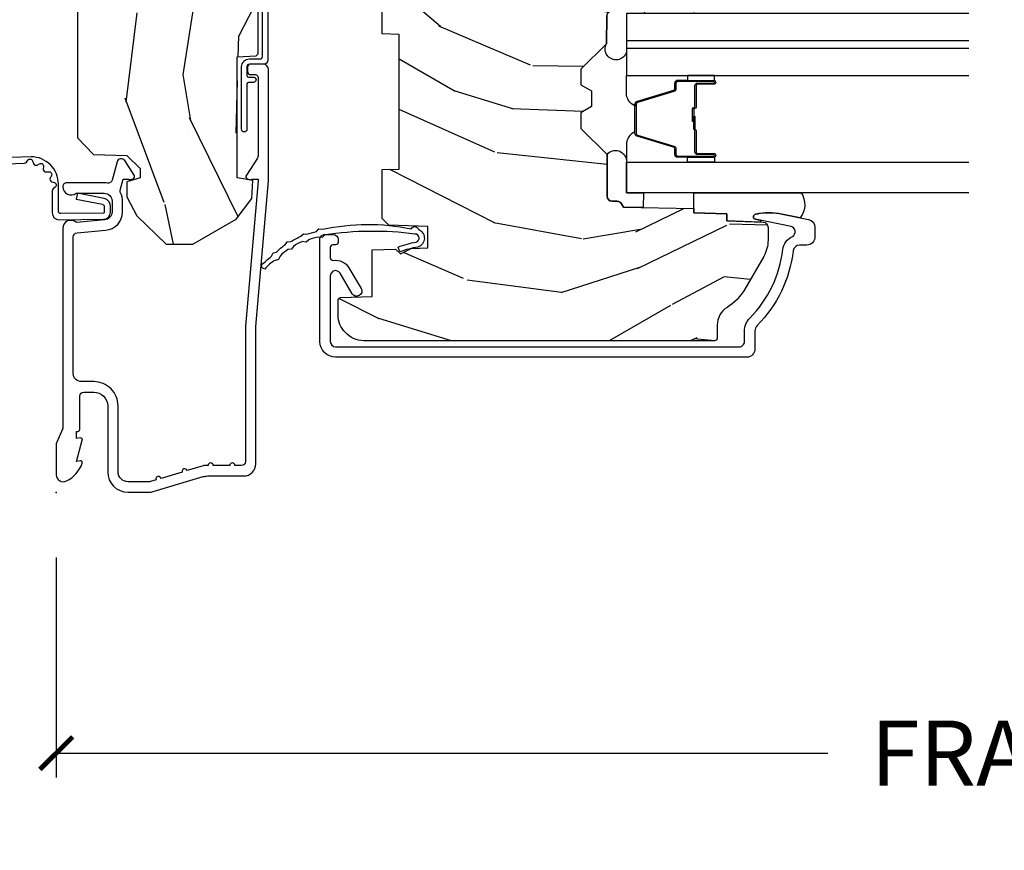
# Model space of a CAD drawing. Units: inches. Extents: x 1 to 199, y 1 to 143.
# Drawn here: x 51 to 55, y 42 to 45 of the extents above; entities that cross this region are included whole.
import ezdxf

# ---------------------------------------------------------------- set-up
doc = ezdxf.new("R2010")
doc.units = ezdxf.units.IN
doc.header["$MEASUREMENT"] = 0
for name, color, linetype in [('ZP-ANNO-DIMS-DWNLD', 2, 'Continuous'), ('ZP-SECT-ACCS', 165, 'Continuous'), ('ZP-SECT-ALUM', 63, 'Continuous'), ('ZP-SECT-GLAS', 153, 'Continuous'), ('ZP-SECT-GLAS-PVB', 151, 'Continuous'), ('ZP-SECT-SEAL', 8, 'Continuous'), ('ZP-SECT-WDHA', 11, 'Continuous'), ('ZP-SECT-WOOD', 104, 'Continuous'), ('ZP-SECT-WSTP', 40, 'Continuous')]:
    doc.layers.add(name, color=color, linetype=linetype)
doc.layers.add('ZP-ANNO-NPLT', color=7, linetype='Continuous', plot=False)
doc.styles.get("Standard").update_dxf_attribs({"font": 'arial.ttf'})
doc.dimstyles.new('Frame Make Height and Width', dxfattribs={"dimtxt": 0.25, "dimasz": 0.125, "dimexe": 0.09375, "dimexo": 0.25, "dimgap": 0.0875, "dimtad": 0, "dimdec": 4, "dimzin": 10, "dimdsep": 46, "dimlunit": 5, "dimtxsty": 'Standard', "dimblk1": 'ARCHTICK', "dimblk2": 'ARCHTICK', "dimsah": 1, "dimcen": 0.09, "dimclrd": 256, "dimclre": 256, "dimclrt": 255, "dimadec": 3, "dimazin": 2, "dimtfac": 0.75, "dimtdec": 4, "dimtofl": 0, "dimtmove": 2, "dimatfit": 3, "dimfxl": 1, "dimfrac": 2, "dimtolj": 1, "dimtzin": 0, "dimlwd": -1, "dimlwe": -1, "dimarcsym": 0})

# ---------------------------------------------------------------- blocks, each defined once
blk = doc.blocks.new('101CS Vin21 PR CM C Ogee (Impact .6875 in 3mm - 6mm IG) V J L S')
at = {"layer": 'ZP-SECT-WDHA'}
h = blk.add_hatch(dxfattribs=at)
h.set_pattern_fill('WOOD3', color=256, scale=2, angle=163, style=0, pattern_type=2)
h.set_pattern_definition([(158.2363999999999, (-132.7701704916982, -12.67573191484621), (20.45396798290167, -8.344771374467806), [0.2408319999999999, -23.84235799999998]), (174.3099, (-132.9938361990349, -12.58643661059349), (-8.235181511295936, 0.4263690944681484), [0.3059419999999999, -9.892097999999995]), (208, (-133.2982699281072, -12.55610338453445), (-0.5847435903937086, -1.91261010378108), [0.226274, -2.602152]), (209.8476, (-133.4980581618168, -12.6623326727329), (-35.54768828883149, -20.50272857977593), [0.4386340000000001, -43.42478999999999]), (175.9946, (-133.878508534117, -12.88063868322425), (18.38297247813528, -1.437476743240211), [0.266834, -26.416494]), (162.9999999999999, (-134.1446900729508, -12.86200032535413), (-2.497352921371544, -1.327866102480597), [0.5, -1.5]), (153.5376999999999, (-134.6228424509323, -12.71581447299275), (8.978306718050995, -4.836323452587549), [0.24331, -11.922214]), (157.2893999999999, (-132.9280512122485, -13.19213648306626), (16.6287403265194, -7.175302374271583), [0.200998, -19.898754]), (162.9999999999999, (-133.1134647293466, -13.11453604700244), (-2.497352921371544, -1.327866102480597), [0.3, -1.7]), (191.3008, (-133.4003561561355, -13.02682453558563), (-24.54716094300747, -5.043499394239721), [0.2952959999999999, -29.23434999999999]), (215.125, (-133.6899274313471, -13.08469055819253), (10.57415813511433, 7.224071108844611), [0.4560699999999999, -22.347438]), (202.2893999999999, (-134.062946576717, -13.34709619301688), (-14.3993751268171, -6.054586024953077), [0.2842539999999999, -28.14108799999999]), (169.3402, (-134.3259605298789, -13.4549092740512), (-15.88561928555968, 2.765334394382427), [0.362216, -17.748554]), (151.1113, (-134.6819251102145, -13.38790765058954), (25.02229161617255, -13.92425483963839), [0.38833, -38.444646]), (156.2902000000001, (-133.1093216691765, -13.78504543176333), (-16.62874768410002, 7.175289077572956), [0.3423439999999979, -33.89213999999974]), (166.3664999999999, (-133.4227704180151, -13.64738686191907), (-31.18650071420278, 7.443263674111074), [0.3405879999999999, -33.71818599999998]), (196.6901, (-133.753761469137, -13.56710657743261), (4.409962367830814, 0.7431255040166734), [0.3605559999999999, -6.850547999999998]), (210.4896, (-134.0991272368704, -13.67065601720841), (-25.55825994297176, -15.19129255384614), [0.325576, -32.232064]), (177.9314, (-134.3796834923157, -13.83584738360054), (-22.79293410148564, 0.6943551067665475), [0.310484, -30.737866]), (162.9999999999999, (-134.6899646554825, -13.82464025266074), (-2.497352921371544, -1.327866102480597), [0.24, -1.759999999999999]), (150.0053999999999, (-134.9194777969136, -13.7544710435273), (-16.04400167334359, 9.087905524651102), [0.266834, -26.416494]), (162.9999999999999, (-133.2636730607895, -12.1693178408907), (-2.497352921371544, -1.327866102480597), [0, -2]), (26.15239999999999, (-133.619149903876, -12.37434519035724), (-36.87554735843706, -18.00538888531859), [0.4386339999999985, -43.42478999999979]), (9.565100000000013, (-133.8101642799965, -14.09362222100566), (2.497352076502218, 1.327869099233074), [0.1788859999999998, -4.293249999999994]), (351.1301, (-133.6337657826645, -14.06389731328426), (12.0603996767767, -1.595852046107204), [0.2828419999999999, -13.859292]), (319.8014, (-133.354305582806, -14.1075092003681), (8.393559450670804, -6.748938448303023), [0.1523159999999999, -15.07922999999999]), (189.5651, (-133.619149903876, -12.37434519035724), (-2.497352076502219, -1.327869099233074), [0.2236059999999989, -4.248529999999967]), (169.7098, (-133.8396480255409, -12.411501325009), (17.79822734718652, -3.350093459302553), [0.3423439999999998, -33.89213999999999]), (152.8752999999999, (-134.1764865107572, -12.35034713564178), (-30.7601241373409, 15.67848221527703), [0.5688579999999998, -56.31699199999999]), (152.6952, (-132.7058487166592, -12.46534486853434), (-10.89091849633435, 5.421060729349781), [0.2236059999999989, -22.13707199999987]), (178.5241, (-132.9045408947821, -12.36277090325683), (22.79293551970828, -0.6943538178398186), [0.37363, -36.989452]), (205.8789, (-133.2780477774011, -12.35314756515293), (31.88084594068392, 15.34964888471388), [0.3821, -37.827846]), (197.6951999999999, (-133.6218297522987, -12.51992272438096), (-23.21929303946757, -7.540852312839229), [0.316228, -31.306548]), (172.4623, (-133.9230958956991, -12.61604093722641), (-10.14779136076372, 1.011111546693648), [0.364966, -11.80056]), (156.4180999999999, (-134.2849079101292, -12.568165408884), (31.344885410924, -13.76583238823936), [0.5234499999999992, -51.82155999999995]), (154.8699, (-132.8520345690206, -12.94349724651587), (10.89091361125098, -5.421068605812715), [0.2828419999999999, -13.859292]), (174.3099, (-133.1081050325013, -12.82338097895499), (-8.235181511295936, 0.4263690944681484), [0.3059419999999999, -9.892097999999995]), (205.5104, (-133.4125387615736, -12.79304775289594), (26.88614988798455, 12.69389479119331), [0.3255759999999981, -32.23206399999976]), (208, (-133.7063736780437, -12.93326559007434), (-0.5847435903937086, -1.91261010378108), [0.367696, -2.460732]), (180.3539999999999, (-134.031029557822, -13.10588818339684), (27.20289793979688, 0.0487620292280626), [0.335262, -33.190848]), (159.6335000000001, (-134.3662842502024, -13.10795971348184), (30.01700107381327, -11.26852463519537), [0.3405879999999984, -33.71818599999979]), (145.8972999999999, (-134.6855804331354, -12.98942723875686), (-17.37187083675603, 11.58525502309056), [0.2720299999999999, -26.930912]), (154.2538, (-132.9982204213819, -13.42164962449738), (-12.80351945054413, 6.005821017315287), [0.263057999999998, -26.04283399999987]), (177.9314, (-133.2351647897434, -13.30738079103096), (-22.79293410148564, 0.6943551067665475), [0.310484, -30.737866]), (195.0053999999999, (-133.5454459529101, -13.29617366009117), (11.31727641611973, 2.814114219735264), [0.3773599999999999, -18.49060399999999]), (212.8991, (-133.9099378157629, -13.3938756657725), (28.64036637139408, 18.43175097613516), [0.4967899999999999, -49.18217999999998]), (178.9454, (-134.3270565854657, -13.66371252752719), (8.235181634652655, -0.4263644116476298), [0.291204, -14.269016]), (156.991, (-134.6182116535131, -13.65835283068185), (-18.54135163249375, 7.760042155334037), [0.3820999999999996, -37.82784599999995]), (139.8013999999999, (-134.9699125925901, -13.50899939264869), (-8.393559450670804, 6.748938448303024), [0.1523159999999999, -15.07922999999999]), (153.5376999999999, (-133.1736434442156, -13.9954324780752), (8.978306718050995, -4.836323452587549), [0.24331, -11.922214]), (173.008, (-133.3914617174578, -13.88701107870324), (-22.20819262847394, 2.606951578708766), [0.345254, -34.18010000000001]), (200.4054, (-133.7341476367686, -13.84498298445527), (-30.71134915766887, -11.52445423798903), [0.4280179999999981, -42.37384999999974]), (192.0546, (-133.5505644875784, -12.08160632947385), (-15.72724097270063, -3.557234008732985), [0.205912, -20.385348]), (173.7842999999999, (-133.751936514124, -12.12460989822008), (32.35598179133584, -3.618064673815965), [0.4275519999999985, -42.32756599999979]), (155.875, (-134.1769742480064, -12.07831816271357), (12.80352490518391, -6.005810314090467), [0.4837359999999984, -15.64077999999995])])
edge = h.paths.add_edge_path()
edge.add_arc((4.389056198952258, -1.124999999998964), 0.1250000000010352, 270.0000000005354, 334.8498358746487)
edge.add_arc((5.181103620340673, -1.496868097945022), 0.749999999997854, 107.42830397334271, 154.8498358749574, ccw=False)
edge.add_arc((4.937776250990228, -0.7217046584437798), 0.062457118246264, 287.4154132025856, 360.646440510538)
edge.add_line((5.000229394034477, -0.7210000000000321), (5.000250000001415, -0.0310000000000059))
edge.add_line((5.000250000001415, -0.0310000000000059), (4.969250000001352, 0))
edge.add_line((4.969250000001352, 0), (4.438250000001403, 0))
edge.add_line((4.438250000001403, 0), (4.434921417707641, -0.0809999990008521))
edge.add_line((4.434921417707641, -0.0809999990008521), (4.244000000000937, -0.0810000000000173))
edge.add_line((4.244000000000937, -0.0810000000000173), (4.234999999999104, -0.0970000000000084))
edge.add_line((4.234999999999104, -0.0970000000000084), (4.172000000000821, -0.0970000000000084))
edge.add_line((4.172000000000821, -0.0970000000000084), (4.162999999998987, -0.0810000000000173))
edge.add_line((4.162999999998987, -0.0810000000000173), (4.040350214322074, -0.0809999990008521))
edge.add_line((4.040350214322074, -0.0809999990008521), (3.962096613590233, -0.2959999999999923))
edge.add_line((3.962096613590233, -0.2959999999999923), (3.914403386412573, -0.2959999999999923))
edge.add_line((3.914403386412573, -0.2959999999999923), (3.836149785680731, -0.0809999990008521))
edge.add_line((3.836149785680731, -0.0809999990008521), (2.94728293071455, -0.0809999990008521))
edge.add_line((2.94728293071455, -0.0809999990008521), (2.871763963070748, -0.1709999999999923))
edge.add_line((2.871763963070748, -0.1709999999999923), (2.439507823335929, -0.1709999999999923))
edge.add_line((2.439507823335929, -0.1709999999999923), (2.332250000001636, -0.0810000000000173))
edge.add_line((2.332250000001636, -0.0810000000000173), (2.005069066192277, -0.0810000000000173))
edge.add_line((2.005069066192277, -0.0810000000000173), (2.000250000001301, -0.2189999999999941))
edge.add_line((2.000250000001301, -0.2189999999999941), (1.90625000000216, -0.2189999999999941))
edge.add_line((1.90625000000216, -0.2189999999999941), (1.901430933811184, -0.0810000000000173))
edge.add_line((1.901430933811184, -0.0810000000000173), (1.361160109751267, -0.0810000000000173))
edge.add_line((1.361160109751267, -0.0810000000000173), (1.296996340954478, -0.1429622312750496))
edge.add_line((1.296996340954478, -0.1429622312750496), (1.292560084317642, -0.2700000000009766))
edge.add_line((1.292560084317642, -0.2700000000009766), (1.242560084316551, -0.3216024576007896))
edge.add_line((1.242560084316551, -0.3216024576007896), (1.206605420733239, -0.3216024576007612))
edge.add_line((1.206605420733239, -0.3216024576007612), (1.191190997646572, -0.2700000000000102))
edge.add_line((1.191190997646572, -0.2700000000000102), (1.13413172342166, -0.2700000000000102))
edge.add_line((1.13413172342166, -0.2700000000000102), (1.061622111372685, -0.308686971971099))
edge.add_line((1.061622111372685, -0.308686971971099), (0.9532293940344516, -0.4220000000000255))
edge.add_line((0.9532293940344516, -0.4220000000000255), (0.9532293940344516, -0.5235500000000286))
edge.add_line((0.9532293940344516, -0.5235500000000286), (1.048250000002099, -0.6897999999999911))
edge.add_line((1.048250000002099, -0.6897999999999911), (1.12825000000214, -0.7502214903220761))
edge.add_line((1.12825000000214, -0.7502214903220761), (1.196532032304958, -0.7538000000000125))
edge.add_line((1.196532032304958, -0.7538000000000125), (1.207250000002204, -0.6937999999999818))
edge.add_line((1.207250000002204, -0.6937999999999818), (1.671750000002134, -0.6937999999999818))
edge.add_line((1.671750000002134, -0.6937999999999818), (1.6755862494457, -0.7669999999999675))
edge.add_arc((1.690678198063187, -0.7589080513825511), 0.0171244429252394, 208.199164835919, 241.8008351636156)
edge.add_line((1.682586249445648, -0.7739999999999725), (2.123250000002144, -0.7739999999999725))
edge.add_line((2.123250000002144, -0.7739999999999725), (2.131910350836051, -1.021999999999962))
edge.add_line((2.131910350836051, -1.021999999999962), (2.138910350836113, -1.028999999999967))
edge.add_line((2.138910350836113, -1.028999999999967), (2.527676065901459, -1.028999999999967))
edge.add_line((2.527676065901459, -1.028999999999967), (2.55625000000225, -1.093000000000046))
edge.add_line((2.55625000000225, -1.093000000000046), (2.805767439191527, -1.093000000000017))
edge.add_line((2.805767439191527, -1.093000000000017), (2.811250000000995, -1.25))
edge.add_line((2.811250000000995, -1.25), (3.123684362372273, -1.25))
edge.add_line((3.123684362372273, -1.25), (3.129166923181742, -1.093000000000017))
edge.add_line((3.129166923181742, -1.093000000000017), (3.531485413592577, -1.093000000000017))
edge.add_line((3.531485413592577, -1.093000000000017), (3.533650501300485, -1.031000000000005))
edge.add_line((3.533650501300485, -1.031000000000005), (3.670684895338467, -1.031000000000005))
edge.add_line((3.670684895338467, -1.031000000000005), (3.6772500000028, -0.8430000000000177))
edge.add_line((3.6772500000028, -0.8430000000000177), (3.882229394034538, -0.8430000000000177))
edge.add_line((3.882229394034538, -0.8430000000000177), (3.882229394034538, -0.8330000000000268))
edge.add_line((3.882229394034538, -0.8330000000000268), (3.992229394034438, -0.8330000000000268))
edge.add_line((3.992229394034438, -0.8330000000000268), (3.992229394034438, -0.8430000000000177))
edge.add_line((3.992229394034438, -0.8430000000000177), (4.067250000002218, -0.8430000000000177))
edge.add_line((4.067250000002218, -0.8430000000000177), (4.07381510466655, -1.031000000000005))
edge.add_line((4.07381510466655, -1.031000000000005), (4.178805517824343, -1.031000000000005))
edge.add_line((4.178805517824343, -1.031000000000005), (4.185485413591209, -1.222287187078904))
edge.add_line((4.185485413591209, -1.222287187078904), (4.233485413591893, -1.25))
edge.add_line((4.233485413591893, -1.25), (4.389056198953426, -1.25))
h = blk.add_hatch(dxfattribs=at)
h.set_pattern_fill('WOOD3', color=256, scale=2, angle=73, pattern_type=2)
h.set_pattern_definition([(68.23640000000003, (0.5829015660240203, -5.691433307266123), (-8.34477137446781, -20.45396798290167), [0.240832, -23.842358]), (84.30990000000001, (0.6721968702767072, -5.467767599929459), (0.42636909446815, 8.235181511295936), [0.305942, -9.892097999999997]), (118, (0.7025300963357495, -5.163333870857172), (-1.912610103781079, 0.5847435903937088), [0.226274, -2.602152]), (119.8476, (0.5963008081373573, -4.963545637147461), (-20.50272857977592, 35.5476882888315), [0.4386339999999987, -43.42478999999982]), (85.9946, (0.377994797645897, -4.583095264847273), (-1.437476743240215, -18.38297247813528), [0.2668339999999986, -26.41649399999991]), (73, (0.3966331555160423, -4.316913726013524), (-1.327866102480597, 2.497352921371544), [0.5, -1.5]), (63.53769999999998, (0.5428190078773696, -3.838761348031994), (-4.836323452587551, -8.978306718050995), [0.24331, -11.922214]), (67.28939999999999, (0.066496997803938, -5.533552586715842), (-7.175302374271586, -16.6287403265194), [0.200998, -19.898754]), (73, (0.1440974338677279, -5.348139069617701), (-1.327866102480597, 2.497352921371544), [0.3, -1.7]), (101.3008, (0.2318089452845697, -5.061247642828789), (-5.043499394239715, 24.54716094300748), [0.295296, -29.23435]), (125.125, (0.1739429226777247, -4.771676367617217), (7.224071108844608, -10.57415813511433), [0.45607, -22.347438]), (112.2894, (-0.0884627121466792, -4.398657222247379), (-6.054586024953073, 14.3993751268171), [0.2842539999999987, -28.14108799999992]), (79.34020000000001, (-0.1962757931810302, -4.13564326908542), (2.76533439438243, 15.88561928555967), [0.362216, -17.748554]), (61.11129999999999, (-0.1292741697193378, -3.779678688749811), (-13.92425483963839, -25.02229161617254), [0.38833, -38.444646]), (66.29019999999998, (-0.5264119508931345, -5.352282129787752), (7.175289077572959, 16.62874768410002), [0.342344, -33.89214000000001]), (76.3665, (-0.3887533810489003, -5.038833380949228), (7.44326367411108, 31.18650071420278), [0.340588, -33.718186]), (106.6901, (-0.3084730965624658, -4.707842329827343), (0.7431255040166725, -4.409962367830814), [0.360556, -6.850547999999999]), (120.4895999999999, (-0.4120225363382133, -4.362476562093888), (-15.19129255384613, 25.55825994297176), [0.325576, -32.232064]), (87.9314, (-0.5772139027303638, -4.081920306648555), (0.6943551067665528, 22.79293410148564), [0.310484, -30.737866]), (73, (-0.5660067717906259, -3.771639143481834), (-1.327866102480597, 2.497352921371544), [0.24, -1.759999999999999]), (60.00539999999999, (-0.495837562657016, -3.542126002050707), (9.087905524651106, 16.04400167334359), [0.266834, -26.416494]), (73, (1.089315639979531, -5.197930738174775), (-1.327866102480597, 2.497352921371544), [0, -2]), (296.1524, (0.8842882905130409, -4.842453895088311), (-18.00538888531858, 36.87554735843706), [0.4386340000000001, -43.42478999999999]), (279.5651, (-0.8349887401354862, -4.651439518967833), (1.327869099233074, -2.497352076502218), [0.1788859999999993, -4.293249999999977]), (261.1301, (-0.8052638324140843, -4.827838016299722), (-1.595852046107206, -12.06039967677669), [0.282842, -13.859292]), (229.8014, (-0.8488757194979825, -5.107298216158284), (-6.748938448303023, -8.393559450670804), [0.152316, -15.07923]), (99.56509999999996, (0.8842882905130409, -4.842453895088311), (-1.327869099233074, 2.497352076502219), [0.2236059999999999, -4.248529999999998]), (79.7098, (0.8471321558612316, -4.621955773423422), (-3.350093459302556, -17.79822734718652), [0.342344, -33.89214000000001]), (62.87529999999996, (0.9082863452283618, -4.285117288207089), (15.67848221527704, 30.76012413734089), [0.568858, -56.316992]), (62.69520000000002, (0.7932886123358003, -5.755755082305128), (5.421060729349783, 10.89091849633434), [0.223606, -22.137072]), (88.5241, (0.895862577613343, -5.557062904182174), (-0.6943538178398221, -22.79293551970828), [0.37363, -36.989452]), (115.8789, (0.9054859157172359, -5.183556021563205), (15.34964888471387, -31.88084594068392), [0.3821, -37.827846]), (107.6952, (0.7387107564892404, -4.839774046665638), (-7.540852312839224, 23.21929303946757), [0.316228, -31.306548]), (82.4623, (0.6425925436437865, -4.538507903265156), (1.01111154669365, 10.14779136076372), [0.364966, -11.80056]), (66.41809999999998, (0.6904680719861745, -4.176695888835098), (-13.76583238823937, -31.34488541092399), [0.52345, -51.82155999999999]), (64.86989999999992, (0.3151362343543269, -5.609569229943758), (-5.421068605812717, -10.89091361125097), [0.282842, -13.859292]), (84.30990000000001, (0.4352525019152154, -5.353498766463019), (0.42636909446815, 8.235181511295936), [0.305942, -9.892097999999997]), (115.5104, (0.4655857279742577, -5.049065037390747), (12.6938947911933, -26.88614988798455), [0.325576, -32.232064]), (118, (0.3253678907958601, -4.755230120920614), (-1.912610103781079, 0.5847435903937088), [0.367696, -2.460732]), (90.35399999999969, (0.1527452974733023, -4.430574241142323), (0.0487620292280573, -27.20289793979688), [0.335262, -33.190848]), (69.63350000000003, (0.1506737673882981, -4.095319548761864), (-11.26852463519538, -30.01700107381326), [0.340588, -33.718186]), (55.89729999999996, (0.2692062421133414, -3.776023365828891), (11.58525502309056, 17.37187083675603), [0.27203, -26.930912]), (64.2538, (-0.1630161436271464, -5.463383377582402), (6.005821017315287, 12.80351945054413), [0.263058, -26.042834]), (87.9314, (-0.0487473101607066, -5.226439009220911), (0.6943551067665528, 22.79293410148564), [0.310484, -30.737866]), (105.0054, (-0.0375401792209687, -4.916157846054176), (2.814114219735262, -11.31727641611973), [0.37736, -18.490604]), (122.8991, (-0.1352421849023813, -4.551665983201473), (18.43175097613515, -28.64036637139408), [0.49679, -49.18217999999999]), (88.94539999999999, (-0.4050790466569652, -4.134547213498649), (-0.4263644116476313, -8.235181634652655), [0.291204, -14.269016]), (66.99100000000001, (-0.3997193498116758, -3.84339214545119), (7.760042155334039, 18.54135163249375), [0.3821, -37.827846]), (49.80139999999996, (-0.2503659117785446, -3.491691206374142), (6.748938448303025, 8.393559450670802), [0.152316, -15.07923]), (63.53769999999998, (-0.7367989972050282, -5.287960354748747), (-4.836323452587551, -8.978306718050995), [0.24331, -11.922214]), (83.008, (-0.6283775978330369, -5.070142081506531), (2.60695157870877, 22.20819262847393), [0.345254, -34.18010000000001]), (110.4054, (-0.5863495035850974, -4.727456162195736), (-11.52445423798903, 30.71134915766887), [0.428018, -42.37384999999999]), (102.0546, (1.177027151396259, -4.911039311385863), (-3.557234008732981, 15.72724097270063), [0.205912, -20.385348]), (83.78429999999999, (1.134023582650115, -4.70966728484025), (-3.618064673815971, -32.35598179133584), [0.4275519999999987, -42.32756599999982]), (65.87499999999999, (1.180315318156658, -4.284629550957959), (-6.00581031409047, -12.80352490518391), [0.483736, -15.64078])])
edge = h.paths.add_edge_path()
edge.add_line((2.394000000000005, -2.625000000000156), (2.315000000000054, -2.625000000000156))
edge.add_arc((1.979560218673393, -2.343355041319476), 0.4379996913774256, 274.50748226163387, 319.98220686171953, ccw=False)
edge.add_arc((2.015161139433982, -2.794953640552112), 0.0149999999998216, 94.5074822618277, 168.0000000019764)
edge.add_line((2.000488925423042, -2.791834965190389), (1.989367271350374, -2.844158233815761))
edge.add_arc((1.969804319335624, -2.840000000000081), 0.0199999999999327, 269.99999999991473, 348.00000000193506, ccw=False)
edge.add_line((1.969804319335594, -2.860000000000013), (1.839916747977213, -2.860000000000155))
edge.add_line((1.839916747977213, -2.860000000000155), (1.837734864861204, -2.734999999999985))
edge.add_line((1.837734864861204, -2.734999999999985), (1.848251594580688, -2.132496957890552))
edge.add_arc((1.828254640677563, -2.132147909761805), 0.0199999999999966, 358.9999999999956, 448.9999999999955)
edge.add_line((1.82860368880631, -2.11215095585868), (1.721756493037446, -2.110285931119136))
edge.add_line((1.721756493037446, -2.110285931119136), (1.623970562151043, -2.012499999999761))
edge.add_line((1.623970562151043, -2.012499999999761), (1.563970562151098, -2.012499999999761))
edge.add_line((1.563970562151098, -2.012499999999761), (1.540299201114294, -2.053499999999758))
edge.add_line((1.540299201114294, -2.053499999999758), (1.480299201114348, -2.053499999999772))
edge.add_line((1.480299201114348, -2.053499999999772), (1.456627840077544, -2.012499999999761))
edge.add_line((1.456627840077544, -2.012499999999761), (1.396627840077599, -2.012499999999761))
edge.add_line((1.396627840077599, -2.012499999999761), (1.296627836089896, -2.11250000398742))
edge.add_line((1.296627836089896, -2.11250000398742), (1.137336894602185, -2.112500003987435))
edge.add_arc((1.137336894602164, -2.132500003987446), 0.0200000000000111, 89.99999999993894, 178.9999999999327)
edge.add_line((1.117339940699025, -2.132150955858676), (1.117000779631439, -2.151581480405695))
edge.add_arc((1.097003825728291, -2.151232432276915), 0.0200000000000205, 299.9999999998955, 358.9999999999014, ccw=False)
edge.add_line((1.10700382572827, -2.16855294035264), (1.094082335299958, -2.176013166329767))
edge.add_line((1.094082335299958, -2.176013166329767), (1.089369697588495, -2.446000000000154))
edge.add_line((1.089369697588495, -2.446000000000154), (1.073369697588532, -2.446000000000154))
edge.add_line((1.073369697588532, -2.446000000000154), (1.068970756399266, -2.571969194071471))
edge.add_line((1.068970756399266, -2.571969194071471), (1.042608426369042, -2.571969194071471))
edge.add_line((1.042608426369042, -2.571969194071471), (1.037118476505838, -2.71102781866837))
edge.add_arc((1.017134044533066, -2.710238845457222), 0.0200000000000563, 269.99999999983334, 357.7391716015419, ccw=False)
edge.add_line((1.017134044533008, -2.730238845457279), (0.9681609280671636, -2.730238845457279))
edge.add_arc((0.9681609280671708, -2.605238845457267), 0.1250000000000115, 239.99999999999932, 269.99999999999676, ccw=False)
edge.add_line((0.9056609280671636, -2.713492020930331), (0.7801721753285165, -2.641041055756005))
edge.add_arc((0.8801721753283293, -2.467835974999771), 0.1999999999993402, 211.7213863015293, 239.99999999995282, ccw=False)
edge.add_arc((0.6420000000003449, -2.615056948027509), 0.0800000000001205, 31.72138630163867, 90.00000000004636)
edge.add_line((0.6420000000002802, -2.535056948027389), (0.5919999999999846, -2.535056948027403))
edge.add_arc((0.5920000000000023, -2.525056948027394), 0.0100000000000087, 179.9999999999389, 269.99999999989825, ccw=False)
edge.add_line((0.5819999999999937, -2.525056948027383), (0.58199999999988, -1.179832521472633))
edge.add_arc((0.6771581900121931, -1.18011262788167), 0.0951586022702092, 131.1495733837805, 179.831345376604, ccw=False)
edge.add_arc((0.6808325214721873, -1.174749999999588), 0.0937499999995146, 89.99999999991547, 135.0000000000395, ccw=False)
edge.add_line((0.6808325214723255, -1.081000000000074), (0.7374418291858547, -1.081000000000017))
edge.add_arc((0.7374418291858664, -1.091000000000003), 0.0099999999999867, 1.9999999999886882, 90.00000000006742, ccw=False)
edge.add_line((0.7474357374560441, -1.090651005032981), (0.7516733377372021, -1.212000000000003))
edge.add_line((0.7516733377372021, -1.212000000000003), (0.9305619184298166, -1.212000000000003))
edge.add_line((0.9305619184298166, -1.212000000000003), (0.9336913852896486, -1.301616206554569))
edge.add_line((0.9336913852896486, -1.301616206554569), (0.9150000422557695, -1.320307549543926))
edge.add_line((0.9150000422557695, -1.320307549543926), (0.9357674110146945, -1.361065805641402))
edge.add_line((0.9357674110146945, -1.361065805641402), (0.9380000422556805, -1.42499999999994))
edge.add_line((0.9380000422556805, -1.42499999999994), (1.019999999999981, -1.42499999999994))
edge.add_line((1.019999999999981, -1.42499999999994), (1.025238647130549, -1.274984770676141))
edge.add_line((1.025238647130549, -1.274984770676141), (1.051111134529264, -1.25))
edge.add_line((1.051111134529264, -1.25), (1.23873121413203, -1.25))
edge.add_line((1.23873121413203, -1.25), (1.241000000000553, -1.314969526772983))
edge.add_line((1.241000000000553, -1.314969526772983), (1.757000000000516, -1.314969526772983))
edge.add_line((1.757000000000516, -1.314969526772983), (1.759268785868925, -1.25))
edge.add_line((1.759268785868925, -1.25), (2.394000000000005, -1.25))
edge.add_line((2.394000000000005, -1.25), (2.394000000000005, -2.625000000000156))
at = {"layer": 'ZP-ANNO-NPLT'}
blk.add_point((0, 0), dxfattribs=at)
at = {"layer": 'ZP-SECT-ALUM'}
for points in [[(1.013289780828472, -0.0250000000000341), (0.2498416051628283, -0.0250000000000341, -0.1051042352656914), (0.2433338188735661, -0.0236167273223202), (0.1933966621309082, -0.0013832726777423, 0.1051042352657003), (0.1868888758417597, -2.84e-14), (0.0682897808284224, -2.84e-14, 0.560205502864254), (0.0442392737229511, -0.0392708234432178, 0.1875261658577753), (0.11184011106252, -0.0995573712749831, 0.5801720142759477), (0.1211834350995105, -0.0917844627563511), (0.1187528624009246, -0.078000000000003), (0.2004886068953056, -0.0997643013284915, 0.5481110662879197), (0.2091834350994759, -0.0917844627563511), (0.2067528624010038, -0.078000000000003), (0.2342897808284761, -0.078000000000003), (0.2342897808284761, -0.0830000000000269, 0.4142135623730984), (0.2412897808284242, -0.0900000000000319), (0.369289780828467, -0.0900000000000319, -0.4142135623730951), (0.3852897808284297, -0.1060000000000514), (0.3852897808284297, -0.1440000000000055, -0.4142135623730869), (0.3322897808284324, -0.1970000000000027), (0.0792897808285034, -0.1970000000000027, 0.4142135623730866), (0.0012897808284151, -0.2750000000000057), (0.0012897808284151, -0.3575219217105428, 0.0726790106845496), (0.003255085289652, -0.3709709438954292), (0.0607808815161661, -0.5635988303753267, -0.0726790106845505), (0.063289780828427, -0.580767794866631), (0.063289780828427, -0.7186422509999489, 0.4142135623730951), (0.1102897808284524, -0.7656422509999459), (0.6372897808289509, -0.7656422509999459), (1.195289780828488, -0.813999999999993), (1.623257729217129, -0.8140000000000213, 0.4142135623730951), (1.643257729217111, -0.7940000000000113), (1.643257729217111, -0.7439999999999998, 0.414213562373095), (1.63325772921712, -0.7340000000000089), (1.613257729217139, -0.7340000000000089, 0.4142135623731991), (1.603257729217148, -0.7439999999999998), (1.603257729217148, -0.76400000000001, -0.4142135623731015), (1.593257729217157, -0.7740000000000009), (1.291625826208246, -0.7740000000000009, -0.1449930994916204), (1.282911601648038, -0.7714187290871167), (1.217458971879295, -0.7289132943205346, 0.4318331073882776), (1.203315465557693, -0.7323643973235506), (1.19985121415732, -0.7452931595599637, 0.1392124696178829), (1.201051279057537, -0.748923809206957, -0.150084110672032), (1.20225772921708, -0.7528525214955267), (1.20225772921708, -0.7740000000000009), (1.196078005098797, -0.7740000000000009), (0.6380780050978956, -0.7256422509999254), (0.119289780828467, -0.7256422509999539, -0.4142135623730951), (0.1032897808283906, -0.7096422509999343), (0.1032897808283906, -0.6850000000000023, 1), (0.1032897808283906, -0.6650000000000205), (0.1032897808283906, -0.6020000000000039, 1), (0.1032897808283906, -0.5819999999999937), (0.1032897808283906, -0.5684928820533628, 0.0726790106845095), (0.1026207410118332, -0.563914491522354), (0.0840059137747176, -0.5015818501146329, 1), (0.0782829256108926, -0.4824181498853762), (0.0541422230713806, -0.40158185011461, 1), (0.0484192349076693, -0.3824181498853818), (0.0419588206450499, -0.3607851430115829, -0.0726790106846441), (0.0412897808284925, -0.3562067524805457), (0.0412897808284925, -0.2750000000000057, -0.4142135623730951), (0.0792897808285034, -0.2370000000000232), (0.3322897808284324, -0.2370000000000232, 0.4142135623730951), (0.4252897808283933, -0.1440000000000055), (0.4252897808283933, -0.0960000000000321, -0.4142135623729215), (0.4562897808284561, -0.0650000000000262), (0.9804446687903691, -0.0650000000000262, -0.388878731852959), (0.9963837839597999, -0.0796055081160603), (1.00597101477183, -0.189188057735123, 0.3888787318529566), (1.076700838336364, -0.2540000000000191), (1.1172897808284, -0.2540000000000191, 0.1163220917973886), (1.149013941006387, -0.2465183253952148, -0.1832627780160805), (1.160304152246908, -0.2453775009960282), (1.202556014036531, -0.2566988532412608), (1.202556014036531, -0.2743669520076821, -0.146005835310381), (1.201411537922467, -0.2782026840136496), (1.201272916269545, -0.278414300049036, 0.1576465563116275), (1.200135689009243, -0.2825685150407366), (1.203274673940882, -0.2942833662899602, 0.4538198225758265), (1.217757256698632, -0.2983867056794906), (1.273158802673378, -0.2624085210485987, 0.6494075931975721), (1.268493953688562, -0.232955823705197), (1.198701882413274, -0.2142550945688981, -0.3912097814678181), (1.187109064135938, -0.1958944824796163, 0.0456882255566395), (1.188289780828426, -0.1829999999999927), (1.188289780828426, -0.0400000000000205, 0.4222476712527851), (1.172879551341111, -0.0250056106570753, 0.6392693330848028), (1.148289780828463, -0.0756214168703764), (1.148289780828463, -0.1830000000000211, -0.4142135623730951), (1.1172897808284, -0.2140000000000271), (1.076700838336364, -0.2140000000000271, -0.388878731853015), (1.045818802695521, -0.1857018280252021), (1.036289780828383, -0.0767846096908613, 0.6500495232070403)], [(0.6685909705306586, -2.660293485611532, 0.165627297954375), (0.9317990290589931, -2.786966326561383, -0.2563212524635104), (0.9826180368090717, -2.823408713787898, 0.7192332048841057), (1.020252969034231, -2.818752849173421), (1.048065919433611, -2.682021133646571, -0.8280232348768887), (1.06771332004746, -2.682277957416943), (1.069278702841984, -2.691155684400797, -0.0940779973919178), (1.068059841805506, -2.784400367489979), (1.047575045510711, -2.885106020769825, -0.3565864654661733), (1.017197143923112, -2.909926773584459), (0.9800001072192117, -2.909926773584459, -0.4142135623730533), (0.9490001072192626, -2.878926773584453), (0.9490001072192626, -2.851496759832514, 0.3794093514737466), (0.9269996925419263, -2.826677362420525, -0.1656272979548743), (0.640550304340195, -2.688819281653451, 0.1966844660413117), (0.618818788044564, -2.679926773584668), (0.5500000536095513, -2.679926773584696, -0.4142135623731537), (0.5190000000000055, -2.648926719975122), (0.5190000000000055, -1.071000000000054, -0.4142135623730973), (0.5789999999999509, -1.011000000000052), (0.9700000000000272, -1.011000000000052, -0.4142135623730933), (0.990000000000009, -1.031000000000062), (0.990000000000009, -1.060999999857557, -0.4142135623730951), (0.9700000000475483, -1.080999999810046), (0.9600000000950785, -1.080999999810046, -0.4142135623729651), (0.9500000000949739, -1.070999999810055), (0.9500000000949739, -1.060999999857557, 0.4142135623728384), (0.9400000002375463, -1.051000000000101), (0.9004010313324216, -1.051000000000044, 0.4568502517471219), (0.8905035981463242, -1.062428571428625, -0.3041143980152859), (0.8616183195844087, -1.122670024634288), (0.7827506271956964, -1.169223341544807, -1), (0.762417746825804, -1.134776658455308), (0.84128543921463, -1.088223341544789, 0.7635064937496834), (0.8311189990297407, -1.051000000000044), (0.5789999999999509, -1.051000000000044, 0.4142135623730888), (0.5589999999999691, -1.071000000000054), (0.5589999999999691, -2.619926773582875, 0.4142135623741301), (0.5790000000000646, -2.639926773582885), (0.6188187880462693, -2.639926773582658, -0.1966844660439418)], [(1.570456715548743, -2.459489251818695), (1.570456715548743, -2.521989251818695, 1), (1.576456715548829, -2.521989251818695), (1.576456715548829, -2.383989251818697, 0.4142135623730951), (1.569456715548767, -2.376989251818699), (1.549413237337148, -2.376989251818699, -0.3297505471403194), (1.538415732643557, -2.368851526423007), (1.495641296477742, -2.228942649885638, 0.3297505471403169), (1.488947163185912, -2.223989251818693), (1.377966267911574, -2.223989251818693, 0.3297505471403128), (1.371272134619857, -2.228942649885645), (1.328497698453929, -2.368851526423014, -0.3297505471403153), (1.317500193760452, -2.376989251818713), (1.297456715548833, -2.376989251818699, 0.4142135623733994), (1.290456715548771, -2.383989251818697), (1.290456715548771, -2.521989251818695, 1), (1.296456715548742, -2.521989251818695), (1.296456715548742, -2.459489251818695, -0.4142135623730945), (1.305956715548745, -2.449989251818692), (1.388253434812668, -2.449989251818692, 0.3419987131196729), (1.38922168064937, -2.449239251818696, -0.3419987131196799), (1.394062909832086, -2.445489251818699), (1.443456715548791, -2.445489251818699), (1.443456715548791, -2.449930722423744), (1.394456715548813, -2.449930722423744, 0.3279189694272522), (1.393502364666346, -2.450632034638346, -0.3279189694272557), (1.388253434812668, -2.454489251818699), (1.305956715548745, -2.454489251818699, 0.4142135623730951), (1.30095671554875, -2.459489251818695), (1.30095671554875, -2.521989251818695, -1), (1.285956715548763, -2.521989251818695), (1.285956715548763, -2.383989251818697, -0.4142135623730951), (1.297456715548719, -2.372489251818699), (1.317500193760452, -2.372489251818699, 0.3297505471403177), (1.324194327052055, -2.367535853751753), (1.366968763217982, -2.227626977214391, -0.3297505471403159), (1.377966267911574, -2.2194892518187), (1.488947163185912, -2.2194892518187, -0.3297505471403154), (1.499944667879503, -2.227626977214384), (1.542719104045318, -2.367535853751753, 0.3297505471403161), (1.549413237337148, -2.372489251818699), (1.569456715548767, -2.372489251818699, -0.4142135623730919), (1.580956715548722, -2.383989251818697), (1.580956715548722, -2.521989251818695, -1), (1.565956715548736, -2.521989251818695), (1.565956715548736, -2.459489251818695, 0.414213562373095), (1.560956715548741, -2.454489251818699), (1.478456715548759, -2.454489251818699, -0.414213562373095), (1.473456715548763, -2.449489251818697), (1.473456715548763, -2.447689251818701, 0.4142135623730931), (1.471256715548747, -2.445489251818699), (1.423456715548809, -2.445489251818699), (1.423456715548809, -2.440989251818692), (1.471256715548747, -2.440989251818699, -0.4142135623730951), (1.477956715548771, -2.447689251818701), (1.477956715548771, -2.449489251818697, 0.4142135623730951), (1.478456715548759, -2.449989251818692), (1.560956715548741, -2.449989251818692, -0.4142135623730944)]]:
    blk.add_lwpolyline(points, format="xyb", close=True, dxfattribs=at)
at = {"layer": 'ZP-SECT-GLAS', "flags": 128}
for points in [[(1.150200000000381, -3.499999999999985), (1.150200000000381, -2.18700000000004), (1.267200000000457, -2.18700000000004), (1.267200000000457, -3.499999999999985)], [(1.703700000000367, -3.499999999999985), (1.703700000000367, -2.18700000000004), (1.599700000000439, -2.18700000000004), (1.599700000000439, -3.499999999999985)], [(1.837700000000381, -3.499999999999985), (1.837700000000381, -2.18700000000004), (1.733700000000453, -2.18700000000004), (1.733700000000453, -3.499999999999985)]]:
    blk.add_lwpolyline(points, dxfattribs=at)
at = {"layer": 'ZP-SECT-GLAS-PVB', "lineweight": 0}
blk.add_lwpolyline([(1.733700000000453, -3.499999999999985), (1.733700000000453, -2.18700000000004), (1.703700000000367, -2.18700000000004), (1.703700000000367, -3.499999999999985)], dxfattribs=at)
at = {"layer": 'ZP-SECT-SEAL'}
for points in [[(1.150200000000381, -2.252125021655743), (1.092771306205577, -2.251121972842113), (1.094082335300072, -2.176013166329752), (1.10700382572827, -2.168552940352626, 0.2632798109995701), (1.117000779631439, -2.151581480405681), (1.117339940699025, -2.132150955858676, -0.4119966419620737), (1.137536894671711, -2.112500003987463), (1.296827836159536, -2.112500003987463, -0.6706933220071165), (1.273450000000366, -2.18700000000004), (1.150200000000381, -2.18700000000004)], [(1.846146175316675, -2.253116346742032, -0.6891238255862989), (1.837700000000381, -2.252969526773114), (1.837700000000381, -2.18700000000004), (1.689089178782751, -2.18700000000004, -1.100003402272483), (1.721756493037446, -2.110285931119165), (1.82860368880631, -2.11215095585868, -0.4142135623730824), (1.848251594580688, -2.132496957890566)], [(1.366968763217982, -2.227626977214391, -0.3297505471404567), (1.377966267911574, -2.2194892518187), (1.384183745042491, -2.2194892518187, 0.3006645954625839), (1.332511933817272, -2.18700000000004), (1.267200000000457, -2.18700000000004), (1.267200000000457, -2.421658315891747), (1.285956715548763, -2.421658315891747), (1.285956715548763, -2.383989251818697, -0.4142135623730895), (1.297456715548719, -2.372489251818699), (1.317500193760452, -2.372489251818699, 0.3297505471403212), (1.324194327052055, -2.367535853751753)], [(1.499944667879503, -2.227626977214391, 0.3297505471404567), (1.488947163185912, -2.2194892518187), (1.482729686055108, -2.2194892518187, -0.3006645954625839), (1.534401497280327, -2.18700000000004), (1.599700000000439, -2.18700000000004), (1.599700000000439, -2.421658315891747), (1.580956715548836, -2.421658315891747), (1.580956715548836, -2.383989251818697, 0.4142135623730895), (1.569456715548767, -2.372489251818699), (1.549413237337148, -2.372489251818699, -0.3297505471403212), (1.542719104045431, -2.367535853751753)], [(1.150200000000381, -2.856676120609449, -0.329164219303231), (1.053956263158397, -2.85373520884255), (1.068337970497964, -2.783033054360586, 0.1001153368791162), (1.067713320052462, -2.68227795741788, 0.828023234831685), (1.048065919433611, -2.682021133646571), (1.044557340855249, -2.699269716093951, -1.083221448525134), (1.037615196834508, -2.698446056094326), (1.042608426369042, -2.571969194071471), (1.068970756399266, -2.571969194071471), (1.073369697588532, -2.446000000000154), (1.150200000000381, -2.446000000000168)], [(1.267200001967353, -2.421658315891747), (1.285956715548763, -2.421658315891747), (1.285956715548763, -2.521989251818695, 0.1201675316467601), (1.286798638984578, -2.525441789503631), (1.267199998033447, -2.525403813317126)], [(1.599699998033429, -2.421658315891747), (1.580956715548836, -2.421658315891747), (1.580956715548836, -2.521989251818695, -0.1201675316467601), (1.580114792112908, -2.525441789503631), (1.599700001967448, -2.525403813317126)]]:
    blk.add_lwpolyline(points, format="xyb", close=True, dxfattribs=at)
at = {"layer": 'ZP-SECT-WOOD'}
blk.add_lwpolyline([(1.901430933811184, -0.0810000000000173), (1.361160109751267, -0.0810000000000173), (1.296996340954478, -0.1429622312750496), (1.292560084317642, -0.2700000000009766), (1.242560084316551, -0.3216024576007896), (1.206605420733239, -0.3216024576007612), (1.191190997646572, -0.2700000000000102), (1.13413172342166, -0.2700000000000102), (1.061622111372685, -0.308686971971099), (0.9532293940344516, -0.4220000000000255), (0.9532293940344516, -0.5235500000000286), (1.048250000002099, -0.6897999999999911), (1.12825000000214, -0.7502214903220761), (1.196532032304958, -0.7538000000000125), (1.207250000002204, -0.6937999999999818), (1.207250000002204, -0.6937999999999818), (1.671750000002134, -0.6937999999999818), (1.6755862494457, -0.7669999999999675, 0.1476745997184199), (1.682586249445648, -0.7739999999999725), (2.123250000002144, -0.7739999999999725)], format="xyb", dxfattribs=at)
at = {"layer": 'ZP-SECT-WOOD', "linetype": 'Continuous'}
blk.add_lwpolyline([(1.82860368880631, -2.11215095585868), (1.721756493037446, -2.110285931119136), (1.623970562151043, -2.012499999999761), (1.563970562151098, -2.012499999999761), (1.540299201114294, -2.053499999999758), (1.480299201114348, -2.053499999999772), (1.456627840077544, -2.012499999999761), (1.396627840077599, -2.012499999999761), (1.296627836089896, -2.11250000398742), (1.137336894602185, -2.112500003987435, 0.4091108014276763), (1.117339940699025, -2.132150955858676), (1.117000779631439, -2.151581480405695, -0.2632780284372941), (1.10700382572827, -2.16855294035264), (1.094082335299958, -2.176013166329767), (1.089369697588495, -2.446000000000154), (1.073369697588532, -2.446000000000154), (1.068970756399266, -2.571969194071471), (1.042608426369042, -2.571969194071471), (1.037118476505838, -2.71102781866837, -0.4027029783765576), (1.017134044533008, -2.730238845457279), (0.9681609280671636, -2.730238845457279, -0.1316524975873847), (0.9056609280671636, -2.713492020930331), (0.7801721753285165, -2.641041055756005, -0.1240187550044856), (0.7100491929513737, -2.572993812876489, 0.2599149829862622), (0.6420000000002802, -2.535056948027389), (0.5919999999999846, -2.535056948027403, -0.414213562372887), (0.5819999999999937, -2.525056948027383), (0.58199999999988, -1.179832521472633, -0.215667731529936), (0.614541260736246, -1.108458739263738, -0.1989123673802202), (0.6808325214723255, -1.081000000000074), (0.7374418291858547, -1.081000000000017, -0.4040262258355556), (0.7474357374560441, -1.090651005032981), (0.7516733377372021, -1.212000000000003), (0.9305619184298166, -1.212000000000003), (0.9336913852896486, -1.301616206554569), (0.9150000422557695, -1.320307549543926), (0.9357674110146945, -1.361065805641402), (0.9380000422556805, -1.42499999999994), (1.019999999999981, -1.42499999999994), (1.025238647130549, -1.274984770676141), (1.051111134529264, -1.25), (1.23873121413203, -1.25), (1.241000000000553, -1.314969526772983), (1.757000000000516, -1.314969526772983), (1.759268785868925, -1.25), (2.394000000000005, -1.25)], format="xyb", dxfattribs=at)
at = {"layer": 'ZP-SECT-WSTP'}
blk.add_lwpolyline([(2.060278335183966, -0.8109995554848126), (1.658278335184036, -0.8109995554848126, -0.4142135623730951), (1.643278335184049, -0.7959995554848263), (1.643278335184049, -0.7409995554847626, 0.4142135623730953), (1.633278335184058, -0.7309995554847717), (1.599278335184067, -0.7309995554848286, 0.4142135623730953), (1.593278335184095, -0.7369995554848005), (1.593278335184095, -0.7559995554848058, -1), (1.573278335183999, -0.7559995554848058), (1.573278335183999, -0.7369995554848005, 0.4142135623727476), (1.567278335184028, -0.7309995554847717), (1.393278335184049, -0.7309995554847717, -1), (1.393278335184049, -0.7109995554847899), (1.633278335184058, -0.7109995554847899, -0.4142135623730951), (1.663278335184031, -0.7409995554847626), (1.663278335184031, -0.7809995554847831, 0.414213562372887), (1.673278335184022, -0.790999555484774), (2.060278335183966, -0.7909995554848308, -0.4142135623730951)], format="xyb", dxfattribs=at)
blk.add_lwpolyline([(0.8616407036063264, -0.7895919170945831), (0.8722644109612929, -0.786611795412341, -0.0190963801830122), (0.9061747365254859, -0.8256226185598904), (0.9188971893481721, -0.8313751367498696), (0.922576516800177, -0.8444914126204707, -0.0431118240229044), (0.9506812335888525, -0.8775608170978443), (0.9619438657626915, -0.8858134159533506), (0.9628391456635654, -0.899406525130871, 0.0027411500537066), (0.9835436694842201, -0.9375862749512293), (0.9929189971905998, -0.9479330378145505), (0.9910655177692433, -0.9614289170836798, -0.0433249099610289), (1.000889349210524, -0.9978041773239283), (1.010875167501581, -1.007563055559188), (1.009843929382896, -1.021146526807541, -0.1046063421686648), (1.01160017985353, -1.361084183196794, -0.724084363940859), (1.008921105291165, -1.389459673413369, -0.6938171060596136), (0.9415090533644843, -1.387398893237758, 0.0559043458653165), (0.922712163146798, -1.317374167085716), (0.9416516778628647, -1.310948065443454, -0.0602746327470634), (0.9604485680806646, -1.380972791595496, 0.8484978335337087), (0.9916001798535489, -1.375831910281647, 0.0680573790003469), (0.9883770749177074, -1.029661421991846), (0.9784808838483058, -1.019990134088885), (0.9795545127794866, -1.005848290945493, 0.0397420282345119), (0.9698219559121525, -0.9684003830015797), (0.9605338400522214, -0.9581498685385837), (0.9624628735576835, -0.944103851628455, 0.0841084769095027), (0.9440698143657755, -0.9101417928918635), (0.9329156311212045, -0.9019686590757203), (0.9319841639692185, -0.8878261158555744, 0.0554858599651757), (0.9069797896730732, -0.8583840724292031), (0.8943798425279965, -0.8526869457701594), (0.8905517965063154, -0.8390405094791901, 0.0810394067831115), (0.8570948218041394, -0.7996457343719215)], format="xyb", close=True, dxfattribs=at)
blk = doc.blocks.new('70EA 42G7 Foldout Blue Fin CM')
at = {"layer": 'ZP-ANNO-NPLT'}
blk.add_point((0, 0), dxfattribs=at)
at = {"layer": 'ZP-SECT-ACCS'}
blk.add_lwpolyline([(1.27989753590009, 0.3237062745886874, -0.0802647730553297), (1.280711643961694, 0.3287449932782067), (1.307820092886686, 0.4718045562444218, 0.1615704533000932), (1.307820092895553, 0.4966832298093209), (1.259796169620472, 0.6042051741736998, -0.1615704533001526), (1.259796169620585, 0.614282611567063), (1.307820092890096, 0.7218045559357336, 0.1615704533000934), (1.307820092899078, 0.7466832295006327), (1.259796169623996, 0.8542051741736997, -0.1615704533001683), (1.25979616962411, 0.8642826115670629), (1.288298125408687, 0.9718045562037787, 0.0958851559508068), (1.290232061560118, 0.9866912993722962), (1.290232061560118, 1.211730924466053, 1.001822893294183), (1.242329861484677, 1.208669619869937), (1.242091026473076, 1.109243892746263), (1.265540415659302, 1.110785368270768), (1.265779250670902, 1.210211095394441, -1.000001092557772), (1.266777097019257, 1.2102766900976), (1.267665706684169, 0.984243892818597), (1.237491890840487, 0.8716832295240806, 0.1615704531591201), (1.237491890838327, 0.8468045559797872), (1.287187674165238, 0.7342438926202705), (1.237491890843898, 0.6216832293403627, 0.1615704533000896), (1.237491890834917, 0.5968045557754637), (1.285515814109999, 0.4892826113181457, -0.1615704533001816), (1.285515814109885, 0.4792051739247825), (1.257932806052451, 0.3347153656176545, 0.0802647730240314), (1.255897535900089, 0.3221185688986452), (1.264023717936666, 0.1227633570440787, 0.2172493365759633), (1.267663679817033, 0.1150185480861694), (1.27562965541604, 0.1082036678498923, -0.5855599422155324), (1.272337917461371, 0.0908616746723681), (1.262121591379653, 0.0875329334641038, 0.4605097357481115), (1.256235838578859, 0.073323469227546), (1.261025658436906, 0.0639038492189172, -0.6036618419643542), (1.250845082204605, 0.0492058931576764), (1.240635486966894, 0.0499758931055112, 0.4605097357324635), (1.229771802700568, 0.0389493201975597), (1.230580517889521, 0.028564861179575, -0.5855599423039615), (1.215990266685039, 0.0186298304313368), (1.206412457752676, 0.023500088401363, 0.4605097357400129), (1.192108303478974, 0.0173237199486778), (1.188929230434169, 0.0075667443138912, -0.5855599423057641), (1.171647624304753, 0.0039714201607239), (1.164509083510168, 0.0123157255352169, 0.2159645946919557), (1.157305229165515, 0.0155795055052579), (1.072944098151381, 0.015465889239465, 0.4142135623720373), (1.046563827131663, -0.0109553542038157), (1.048311620742254, -0.1804877326883911, 0.414169971687353), (1.075575212501405, -0.2077227771637808), (1.096333919407356, -0.2077066690172273, 0.3300162725305506), (1.128174671648423, -0.1840838412381629), (1.147998076671939, -0.0814207286252327), (1.124956412266755, -0.0767388504199005), (1.105576807446084, -0.1772178192151443, -0.3300162725321485), (1.096315592607936, -0.1840887650235174), (1.075556885701928, -0.1841048731700709, -0.3902962473333499), (1.071811620742266, -0.180487732688249), (1.070186487623701, -0.0170667677148231, -0.4142135623754232), (1.079201088958555, -0.0080381653841641), (1.182993663509037, -0.0080523124211993, 0.4142135623731926), (1.287786542066569, 0.0967431222460107)], format="xyb", close=True, dxfattribs=at)
blk = doc.blocks.new('_ArchTick')
at = {"color": 0, "linetype": 'ByBlock', "const_width": 0.15}
blk.add_lwpolyline([(-0.5, -0.5), (0.5, 0.5)], dxfattribs=at)
blk = doc.blocks.new('*D223')
at = {"layer": 'Defpoints', "color": 0}
for p in [(51.49999999999983, 43.50000000000011), (59.99999999999984, 43.50000000000011), (59.99999999999984, 42.50000000000008)]:
    blk.add_point(p, dxfattribs=at)
at = {"layer": 'ZP-ANNO-DIMS-DWNLD'}
for p, q in [((51.49999999999983, 43.2500000000001), (51.49999999999983, 42.40625000000008)), ((59.99999999999984, 43.2500000000001), (59.99999999999984, 42.40625000000008)), ((51.49999999999983, 42.50000000000008), (54.45896998635727, 42.50000000000008)), ((59.99999999999984, 42.50000000000008), (57.04103001364239, 42.50000000000008))]:
    blk.add_line(p, q, dxfattribs=at)
at = {"layer": 'ZP-ANNO-DIMS-DWNLD', "xscale": 0.125, "yscale": 0.125, "zscale": 0.125, "rotation": 180}
blk.add_blockref('_ArchTick', (51.49999999999983, 42.50000000000008), dxfattribs=at)
at = {"layer": 'ZP-ANNO-DIMS-DWNLD', "xscale": 0.125, "yscale": 0.125, "zscale": 0.125}
blk.add_blockref('_ArchTick', (59.99999999999984, 42.50000000000008), dxfattribs=at)
at = {"layer": 'ZP-ANNO-DIMS-DWNLD', "color": 255, "insert": (55.74999999999983, 42.50000000000008), "char_height": 0.25, "attachment_point": 5}
blk.add_mtext('\\A1;FRAME WIDTH', dxfattribs=at)

msp = doc.modelspace()

# ---------------------------------------------------------------- block references
at = {"rotation": 90}
for name in ['101CS Vin21 PR CM C Ogee (Impact .6875 in 3mm - 6mm IG) V J L S', '70EA 42G7 Foldout Blue Fin CM']:
    msp.add_blockref(name, (51.49999999999983, 43.50000000000011, -19.21193972255534), dxfattribs=at)

# ---------------------------------------------------------------- dimensions: what is measured, and where the dimension line sits
at = {"layer": 'ZP-ANNO-DIMS-DWNLD'}
dim = msp.add_linear_dim(base=(59.99999999999984, 42.50000000000008, -19.21193972255534), p1=(51.49999999999983, 43.50000000000011, -19.21193972255534), p2=(59.99999999999984, 43.50000000000011, -19.21193972255534), text='FRAME WIDTH', dimstyle='Frame Make Height and Width', override={"dimscale": 1, "dimlfac": 1, "dimpost": '"\\X'}, dxfattribs=at)
dim.commit()
dim.dimension.update_dxf_attribs({"geometry": '*D223', "text_midpoint": (55.74999999999983, 42.50000000000008, -19.21193972255534)})

doc.saveas('drawing.dxf')
